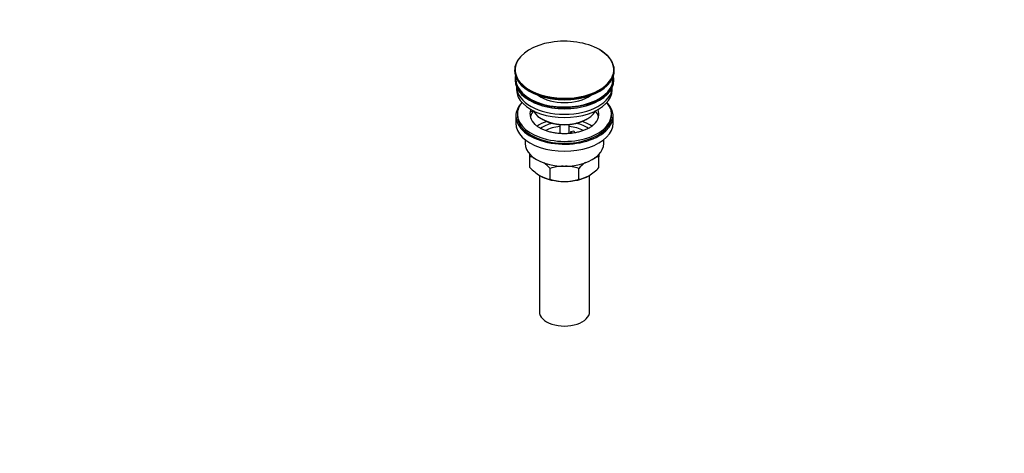
# Model space of a CAD drawing. Units: millimetres. Extents: x 0 to 1478, y 0 to 1758.
# Drawn here: x 851 to 1478, y 0 to 276 of the extents above; entities that cross this region are included whole.
import ezdxf
from ezdxf import colors
from ezdxf.entities.mleader import LeaderData, LeaderLine
from ezdxf.math import Vec2, Vec3

# ---------------------------------------------------------------- set-up
doc = ezdxf.new("R2010")
doc.units = ezdxf.units.MM
doc.layers.add('DV6_Défaut', color=7, linetype='Continuous')
doc.layers.add('Défaut', color=7, linetype='Continuous')

# ---------------------------------------------------------------- blocks, each defined once
blk = doc.blocks.new('_DOT')
at = {"color": 0}
blk.add_line((0, 0), (-1, 0), dxfattribs=at)
at = {"color": 0, "const_width": 0.333}
blk.add_lwpolyline([(-0.1665, 0, 1), (0.1665, 0, 1)], format="xyb", close=True, dxfattribs=at)
blk = doc.blocks.new('SE5')
at = {"layer": 'DV6_Défaut', "color": 7, "linetype": 'Continuous'}
for p, q in [((1165.91, 243.91), (1165.91, 243.61)), ((1166.16, 238.46), (1166.16, 237.65)), ((1229.16, 237.65), (1229.16, 238.46)), ((1229.41, 243.61), (1229.41, 243.91)), ((1167.16, 233.1), (1167.16, 231.52)), ((1228.16, 231.52), (1228.16, 233.1)), ((1166.66, 214.78), (1166.66, 210.29)), ((1167.66, 216.01), (1167.66, 214.78)), ((1176.18, 217.67), (1176.18, 218.74)), ((1176.9, 218.62), (1176.18, 218.74)), ((1178.36, 217.34), (1176.18, 217.67)), ((1227.66, 214.78), (1227.66, 216.01)), ((1228.66, 210.29), (1228.66, 214.78)), ((1183.17, 212.95), (1183.88, 212.54)), ((1194.66, 209.38), (1194.66, 203.69)), ((1200.66, 203.69), (1200.66, 209.38)), ((1211.45, 212.54), (1212.16, 212.95)), ((1201.74, 204.98), (1203.68, 205.28)), ((1202.28, 203.83), (1201.74, 204.98)), ((1201.74, 203.92), (1201.74, 204.98)), ((1203.68, 205.28), (1204.22, 204.11)), ((1172.66, 199.71), (1172.66, 197.23)), ((1222.66, 197.23), (1222.66, 199.71)), ((1175.66, 188.86), (1175.66, 190.49)), ((1175.66, 182.02), (1175.66, 188.86)), ((1219.66, 190.59), (1219.66, 188.86)), ((1219.66, 182.02), (1219.66, 188.86)), ((1181.66, 177.08), (1181.66, 90.27)), ((1188.55, 174.58), (1188.55, 181.41)), ((1206.78, 174.58), (1206.78, 181.41)), ((1213.66, 90.27), (1213.66, 177.08))]:
    blk.add_line(p, q, dxfattribs=at)
for centre, radius, start, end in [((1173.3, 171.67), 17.35, 72.95381, 82.16621), ((1222.03, 171.67), 17.35, 97.83379, 107.16577), ((1198.04, 203.15), 30.78, 223.36453, 238.82602), ((1165.74, 159.75), 31.46, 43.53337, 53.45596), ((1197.91, 152.61), 30.29, 91.87139, 107.99081), ((1197.47, 152.89), 30.01, 71.92617, 88.44913), ((1229.58, 159.75), 31.46, 126.17044, 136.46663), ((1197.29, 203.15), 30.78, 301.17398, 316.63547), ((1190.89, 191.69), 17.27, 239.43636, 262.22198), ((1204.44, 191.69), 17.27, 277.77802, 300.56364), ((1197.86, 203.1), 30.01, 251.92617, 269.62397), ((1197.42, 203.39), 30.29, 270.45906, 287.99081)]:
    blk.add_arc(centre, radius, start, end, dxfattribs=at)
for centre, major_axis, start_param, end_param in [((1197.66, 244.29), (-31.45, 0), 3.926991, 6.056264), ((1197.66, 243.91), (31.75, 0), 2.654812, 3.141593), ((1197.66, 244.29), (-31.45, 0), 2.457199, 3.926991), ((1197.66, 243.91), (31.75, 0), 0, 0.785398), ((1197.66, 244.29), (-31.45, 0), 6.056264, 6.283185), ((1197.66, 243.91), (31.75, 0), 3.141593, 6.283185), ((1197.66, 243.61), (-31.75, 0), 0, 3.141593), ((1197.66, 238.46), (-31.5, 0), 6.169692, 6.283185), ((1197.66, 238.46), (-31.5, 0), 0, 3.255086), ((1197.66, 244.29), (-31.45, 0), 0, 0.612584), ((1197.66, 238.46), (-31, 0), 6.224647, 6.283185), ((1197.66, 238.46), (-31, 0), 0, 3.200131), ((1197.66, 237.65), (-31.5, 0), 0, 3.141593), ((1197.66, 233.56), (-30.5, 0), 0.027824, 3.113768), ((1197.66, 244.29), (-31.45, 0), 0.612584, 2.457199), ((1197.66, 231.52), (-30.5, 0), 0, 3.141593), ((1197.66, 243.2), (31.25, 0), 3.919022, 5.505755), ((1197.66, 235.83), (-21.5, 0), 0.694514, 2.447079), ((1197.66, 214.78), (-31, 0), 5.777153, 6.283185), ((1197.66, 214.78), (-31, 0), 0, 3.647625), ((1197.66, 216.01), (-30, 0), 5.839721, 6.283185), ((1197.66, 216.01), (-30, 0), 0, 3.585057), ((1197.66, 214.78), (-30, 0), 0, 3.141593), ((1197.66, 216.01), (22, 0), 2.925263, 3.686), ((1197.66, 212.33), (-22, 0), 5.86754, 6.138041), ((1197.66, 216.01), (-22, 0), -0.235403, -0.216329), ((1197.66, 221.32), (20.5, 0), 3.417578, 6.0072), ((1197.66, 216.01), (-22, 0), 2.593598, 3.376996), ((1197.66, 212.33), (-22, 0), 3.286737, 3.608524), ((1197.66, 210.29), (-31, 0), 0, 3.141593), ((1197.66, 199.68), (-23, 0), 5.220561, 5.575882), ((1197.66, 199.68), (-19.75, 0), 5.115457, 5.592808), ((1197.66, 220.5), (-19.5, 0), 0.785398, 2.356194), ((1197.66, 198.05), (17.75, 0), 1.740626, 2.320416), ((1197.66, 198.05), (17.75, 0), 0.822716, 1.400967), ((1197.66, 199.68), (-19.75, 0), 3.831297, 4.309321), ((1197.66, 199.68), (-23, 0), 3.85001, 4.204217), ((1197.66, 197.23), (-25, 0), 0, 3.141593), ((1197.66, 185.8), (-22, 0), 0.785398, 1.570796), ((1197.66, 185.8), (-22, 0), 1.570796, 2.356194), ((1197.66, 90.27), (-16, 0), 0, 3.141593)]:
    blk.add_ellipse(centre, major_axis=major_axis, ratio=0.57735, start_param=start_param, end_param=end_param, dxfattribs=at)
blk.add_open_spline([(1216.39, 209.37), (1216.05, 209.05), (1215.38, 208.44), (1213.83, 207.4), (1211.93, 206.39), (1209.74, 205.49), (1207.31, 204.74), (1204.7, 204.15), (1201.93, 203.74), (1199.08, 203.54), (1196.2, 203.54), (1193.35, 203.75), (1190.58, 204.16), (1187.95, 204.75), (1185.52, 205.52), (1183.32, 206.43), (1181.43, 207.44), (1179.9, 208.47), (1179.24, 209.09), (1178.9, 209.4)], degree=3, knots=[0, 0, 0, 0, 0.046206, 0.105803, 0.165379, 0.225258, 0.28558, 0.346336, 0.407448, 0.46881, 0.530304, 0.591808, 0.65316, 0.714238, 0.774926, 0.835121, 0.894763, 0.953879, 1, 1, 1, 1], dxfattribs=at)

msp = doc.modelspace()

# ---------------------------------------------------------------- block references
at = {"layer": 'Défaut'}
msp.add_blockref('SE5', (0, 0), dxfattribs=at)

# ---------------------------------------------------------------- leaders
at = {"layer": 'Défaut', "color": 7, "linetype": 'Continuous'}
ml = msp.add_multileader_mtext('Standard', dxfattribs=at)
ml.set_content('{\\pxsm0.9;\\fSolid Edge ISO|b1||i0||c0|p34;\\W1.;08/02/2018\\P}', color=256)
ml.set_leader_properties()
ml.set_arrow_properties(name='DOT')
ml.build(insert=Vec2(0, 0))
ml.multileader.update_dxf_attribs({"leader_type": 0, "dogleg_length": 0, "arrow_head_size": 12})
ctx = ml.context
ctx.base_point, ctx.char_height, ctx.arrow_head_size, ctx.landing_gap_size = Vec3(1390.41, 1750.71), 12, 12, 4.2
notes = []
notes.append((ctx, [(0, (0, 0, 0), (0, 0), (1, 0), 1, [])]))
ctx.mtext.insert = Vec3(1392.41, 1756.83)
for ctx, leaders in notes:
    for number, flags, end, landing, length, lines in leaders:
        leader = LeaderData()
        leader.index, (leader.has_last_leader_line, leader.has_dogleg_vector, leader.attachment_direction) = number, flags
        leader.last_leader_point, leader.dogleg_vector, leader.dogleg_length = Vec3(end), Vec3(landing), length
        for number, points, colour, breaks in lines:
            line = LeaderLine()
            line.index, line.vertices, line.color, line.breaks = number, Vec3.list(points), colors.encode_raw_color(colour), breaks
            leader.lines.append(line)
        ctx.leaders.append(leader)

doc.saveas('drawing.dxf')
